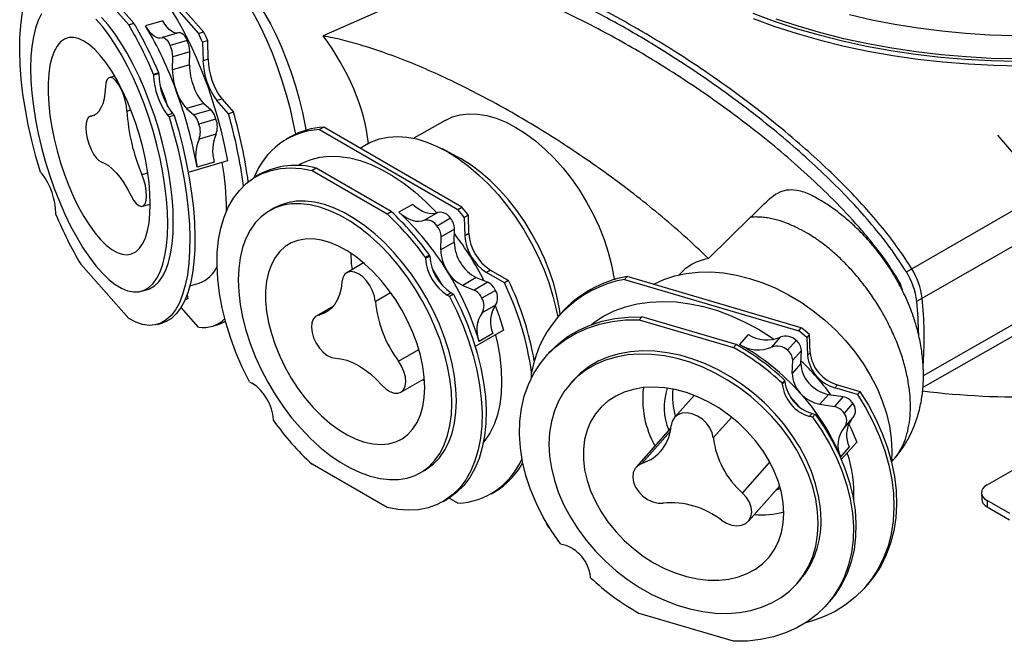
# Model space of a CAD drawing. Units: millimetres. Extents: x 689 to 3045, y 515 to 1773.
# Drawn here: x 689 to 946, y 1224 to 1387 of the extents above; entities that cross this region are included whole.
import ezdxf

# ---------------------------------------------------------------- set-up
doc = ezdxf.new("R2010")
doc.units = ezdxf.units.MM
doc.header["$LTSCALE"] = 10

# ---------------------------------------------------------------- blocks, each defined once
blk = doc.blocks.new('ROZDZ_DWA_POZ_BOK1')
at = {"color": 7, "linetype": 'Continuous', "lineweight": 25}
for p, q in [((712.29, 1409.46), (735.49, 1383.16)), ((736.83, 1383.56), (713.62, 1409.85)), ((704.68, 1399.64), (717.26, 1385.38)), ((718.6, 1385.78), (706.02, 1400.03)), ((784.91, 1389.94), (768.06, 1382.5)), ((717.26, 1385.38), (718.6, 1385.78)), ((726.12, 1386.41), (721.66, 1385.1)), ((730.49, 1383.34), (726.03, 1382.03)), ((735.49, 1383.16), (736.83, 1383.56)), ((732.52, 1381.32), (728.07, 1380.01)), ((737.91, 1381.21), (736.57, 1380.82)), ((736.57, 1380.82), (736.66, 1376)), ((738, 1376.39), (737.91, 1381.21)), ((733.2, 1378.34), (728.75, 1377.03)), ((733.14, 1374.92), (733.2, 1378.34)), ((728.69, 1373.61), (728.75, 1377.03)), ((733.14, 1374.92), (728.69, 1373.61)), ((738, 1376.39), (736.66, 1376)), ((725.08, 1372.82), (723.74, 1372.43)), ((725.08, 1372.59), (723.74, 1372.2)), ((723.74, 1372.43), (723.74, 1372.2)), ((725.08, 1372.59), (725.08, 1372.82)), ((713.57, 1371.98), (712.21, 1371.58)), ((736.84, 1364.81), (732.38, 1363.5)), ((736.84, 1364.81), (738.76, 1363.14)), ((741.63, 1365.98), (740.29, 1365.58)), ((743.31, 1362.17), (740.29, 1365.58)), ((741.63, 1365.98), (744.65, 1362.56)), ((728.71, 1362.18), (727.37, 1361.78)), ((728.71, 1362.18), (729.1, 1361.73)), ((732.38, 1363.5), (734.3, 1361.83)), ((738.76, 1363.14), (734.3, 1361.83)), ((744.65, 1362.56), (743.31, 1362.17)), ((708.32, 1361.8), (707.1, 1361.44)), ((727.77, 1361.34), (727.37, 1361.78)), ((729.1, 1361.73), (727.77, 1361.34)), ((740.05, 1360.71), (735.6, 1359.4)), ((799.96, 1360.43), (791.82, 1355.73)), ((740.08, 1356.86), (735.62, 1355.55)), ((768.21, 1358.62), (767.15, 1358.01)), ((767.15, 1358.01), (803.3, 1337.14)), ((804.36, 1337.76), (768.21, 1358.62)), ((759.54, 1356.14), (758.48, 1355.53)), ((779.76, 1354.26), (777.76, 1353.11)), ((802.95, 1351.02), (799.26, 1352.96)), ((743.06, 1349.82), (732.81, 1346.8)), ((739.59, 1349.54), (735.14, 1348.23)), ((694.17, 1346.93), (694.57, 1346.48)), ((762.05, 1348.94), (761.48, 1348.6)), ((766.23, 1347.93), (765.17, 1347.31)), ((765.17, 1347.31), (784.77, 1336)), ((785.83, 1336.61), (766.23, 1347.93)), ((751.53, 1346.33), (750.47, 1345.72)), ((922, 1321.63), (956.04, 1341.29)), ((720.82, 1337.97), (722.86, 1338.57)), ((755.22, 1337.49), (754.06, 1336.82)), ((784.77, 1336), (785.83, 1336.61)), ((791.42, 1338.44), (787.88, 1336.4)), ((798.1, 1336.35), (794.56, 1334.31)), ((803.3, 1337.14), (804.36, 1337.76)), ((698.2, 1335.84), (698.2, 1336.07)), ((801.39, 1334.85), (797.86, 1332.81)), ((806.04, 1335.66), (804.98, 1335.05)), ((804.98, 1335.05), (805.12, 1330.25)), ((806.18, 1330.86), (806.04, 1335.66)), ((879.85, 1335.13), (868.86, 1324.3)), ((802.46, 1332.03), (798.92, 1329.99)), ((802.36, 1328.6), (802.46, 1332.03)), ((924.71, 1313.99), (958.79, 1333.51)), ((798.82, 1326.56), (798.92, 1329.99)), ((802.36, 1328.6), (798.82, 1326.56)), ((806.18, 1330.86), (805.12, 1330.25)), ((795.92, 1325.17), (794.86, 1324.56)), ((794.86, 1324.56), (794.87, 1324.33)), ((795.93, 1324.95), (794.87, 1324.33)), ((795.93, 1324.95), (795.92, 1325.17)), ((717.26, 1308.63), (704.68, 1322.88)), ((778.65, 1323.18), (774.24, 1320.63)), ((811.83, 1321.3), (810.77, 1320.68)), ((811.83, 1321.3), (816.53, 1318.58)), ((920.59, 1320.82), (922, 1321.63)), ((808.12, 1319.35), (804.58, 1317.31)), ((811.11, 1318.14), (807.57, 1316.09)), ((808.12, 1319.35), (811.11, 1318.14)), ((815.47, 1317.97), (810.77, 1320.68)), ((816.53, 1318.58), (815.47, 1317.97)), ((847.55, 1319.64), (846.87, 1318.87)), ((846.87, 1318.87), (892.42, 1305.47)), ((893.1, 1306.24), (847.55, 1319.64)), ((720.65, 1315.81), (722.12, 1316.24)), ((733.21, 1317.15), (735.67, 1317.87)), ((804.58, 1317.31), (807.57, 1316.09)), ((813.12, 1316), (809.59, 1313.96)), ((732.7, 1313.77), (731.98, 1313.56)), ((732.48, 1314.82), (732.7, 1313.77)), ((801.58, 1315.38), (800.52, 1314.77)), ((801.13, 1314.41), (800.52, 1314.77)), ((802.19, 1315.03), (801.13, 1314.41)), ((801.58, 1315.38), (802.19, 1315.03)), ((923.29, 1313.17), (924.71, 1313.99)), ((735.49, 1306.41), (730.94, 1311.56)), ((770.77, 1311.9), (766.28, 1309.31)), ((813.16, 1312.16), (809.62, 1310.12)), ((915.45, 1308.12), (913.88, 1310.94)), ((830.21, 1309.97), (829.53, 1309.19)), ((851.4, 1309.11), (850.72, 1308.34)), ((850.72, 1308.34), (875.41, 1301.08)), ((876.09, 1301.85), (851.4, 1309.11)), ((924.92, 1290.72), (956.3, 1308.61)), ((724.8, 1307.13), (726.13, 1307.52)), ((738.99, 1306.61), (740.32, 1307)), ((815.26, 1305.58), (807.86, 1301.31)), ((892.42, 1305.47), (893.1, 1306.24)), ((812.41, 1304.73), (808.87, 1302.69)), ((879.2, 1304.48), (876.93, 1301.9)), ((887.61, 1303.76), (885.34, 1301.19)), ((891.77, 1302.94), (889.5, 1300.37)), ((895.22, 1304.5), (894.54, 1303.73)), ((894.54, 1303.73), (894.72, 1298.96)), ((895.4, 1299.73), (895.22, 1304.5)), ((875.41, 1301.08), (876.09, 1301.85)), ((893.11, 1300.34), (890.84, 1297.77)), ((892.98, 1296.89), (893.11, 1300.34)), ((827.01, 1299.53), (826.32, 1298.76)), ((890.71, 1294.32), (890.84, 1297.77)), ((895.4, 1299.73), (894.72, 1298.96)), ((892.98, 1296.89), (890.71, 1294.32)), ((788.4, 1289.38), (794.52, 1292.91)), ((794.08, 1292.65), (794.56, 1292.38)), ((822.58, 1293.22), (822.58, 1294.55)), ((833.45, 1292.47), (832.7, 1291.63)), ((888.81, 1292.49), (888.12, 1291.72)), ((888.81, 1292.27), (888.81, 1292.49)), ((748.81, 1292.15), (749.42, 1291.79)), ((888.12, 1291.72), (888.13, 1291.5)), ((888.81, 1292.27), (888.13, 1291.5)), ((902.52, 1291.33), (901.84, 1290.56)), ((907.76, 1288.81), (901.84, 1290.56)), ((902.52, 1291.33), (908.44, 1289.59)), ((865.06, 1288.58), (859.94, 1282.78)), ((900.24, 1288.83), (897.97, 1286.26)), ((900.24, 1288.83), (904.01, 1288.24)), ((904.01, 1288.24), (901.74, 1285.66)), ((908.44, 1289.59), (907.76, 1288.81)), ((897.97, 1286.26), (901.74, 1285.66)), ((906.55, 1286.52), (904.28, 1283.95)), ((755.08, 1282), (755.07, 1282.23)), ((895.94, 1283.87), (895.26, 1283.1)), ((896.03, 1282.87), (895.26, 1283.1)), ((895.94, 1283.87), (896.71, 1283.64)), ((896.71, 1283.64), (896.03, 1282.87)), ((904.41, 1280.2), (906.68, 1282.78)), ((859.02, 1280.13), (849.91, 1269.8)), ((905.64, 1275.1), (903.37, 1272.52)), ((907.6, 1276.39), (903.56, 1271.81)), ((916.67, 1271.16), (917.23, 1271.79)), ((941.68, 1265.18), (954.55, 1272.62)), ((784.77, 1259.25), (765.17, 1270.56)), ((793.56, 1268.4), (794.72, 1269.07)), ((879.26, 1255.7), (887.44, 1264.96)), ((803.3, 1260.39), (800.98, 1261.73)), ((811.97, 1262.87), (813.03, 1263.48)), ((940.21, 1263.09), (940.26, 1261.43)), ((799.47, 1260.84), (800.53, 1261.46)), ((947.59, 1257.69), (941.68, 1261.1)), ((941.68, 1261.1), (941.73, 1259.44)), ((941.73, 1259.44), (947.51, 1256.1)), ((830.1, 1249.79), (830.87, 1249.57)), ((838, 1240.94), (837.99, 1241.17)), ((891.93, 1239.35), (892.68, 1240.19)), ((909.76, 1238.39), (910.44, 1239.16)), ((899.8, 1233.91), (900.48, 1234.68)), ((875.41, 1224.32), (850.72, 1231.59))]:
    blk.add_line(p, q, dxfattribs=at)
at = {"color": 8, "linetype": 'Continuous', "lineweight": 25}
for p, q in [((716.77, 1362.84), (717.8, 1363.14)), ((707.26, 1361.48), (708.25, 1361.77)), ((720.66, 1346.29), (722.21, 1346.74)), ((918.2, 1319.18), (917.89, 1319)), ((781.71, 1313.13), (785.72, 1315.44)), ((925.02, 1293.76), (958.76, 1313.05)), ((766.91, 1309.54), (770.56, 1311.65)), ((787.78, 1297.49), (793.08, 1300.55)), ((870.09, 1277.44), (874.89, 1282.87)), ((851.43, 1270.8), (858.87, 1279.22)), ((877.74, 1263.06), (884.86, 1271.13))]:
    blk.add_line(p, q, dxfattribs=at)
at = {"color": 7, "linetype": 'Continuous', "lineweight": 25, "flags": 128}
for points in [[(880.49, 1387.03), (886.18, 1384.96), (892.05, 1383.08), (898.09, 1381.37), (904.27, 1379.85), (910.59, 1378.52), (917.01, 1377.38), (923.53, 1376.45), (930.13, 1375.71), (936.79, 1375.17), (943.48, 1374.84), (950.2, 1374.71)], [(880.39, 1388.46), (886, 1386.37), (891.79, 1384.46), (897.75, 1382.73), (903.86, 1381.19), (910.11, 1379.83), (916.47, 1378.67), (922.93, 1377.71), (929.47, 1376.95), (936.07, 1376.38), (942.71, 1376.03), (949.37, 1375.87)], [(949.39, 1376.48), (942.78, 1376.63), (936.19, 1376.99), (929.65, 1377.54), (923.16, 1378.3), (916.76, 1379.26), (910.45, 1380.41), (904.26, 1381.75), (898.2, 1383.28), (892.29, 1385), (886.54, 1386.89)], [(948.67, 1382.55), (942.35, 1382.72), (936.06, 1383.1), (929.82, 1383.69), (923.64, 1384.47), (917.55, 1385.44), (911.56, 1386.62), (905.69, 1387.98)], [(760.91, 1356.86), (760.36, 1359.64), (759.51, 1363.36), (758.52, 1367.08), (757.4, 1370.77), (756.16, 1374.4), (754.82, 1377.94), (753.37, 1381.35), (751.84, 1384.62), (750.24, 1387.71), (748.58, 1390.59), (746.87, 1393.24), (745.14, 1395.64), (743.39, 1397.77), (741.64, 1399.61), (739.91, 1401.14), (738.2, 1402.35), (736.54, 1403.23), (734.94, 1403.77), (733.41, 1403.97), (731.97, 1403.83), (731.61, 1403.73)], [(694.17, 1346.93), (692.97, 1351.01), (691.9, 1355.12), (690.98, 1359.22), (690.21, 1363.28), (689.59, 1367.28), (689.14, 1371.17), (688.85, 1374.93), (688.73, 1378.54), (688.77, 1381.97), (688.99, 1385.18), (689.37, 1388.16), (689.91, 1390.88), (690.61, 1393.33), (691.47, 1395.48), (692.47, 1397.31), (693.61, 1398.82), (694.88, 1400), (696.28, 1400.82), (697.79, 1401.3), (699.39, 1401.42), (701.08, 1401.18), (702.85, 1400.58), (704.68, 1399.64)], [(710.69, 1402), (710.73, 1402.01), (712.23, 1402.25), (713.82, 1402.15), (715.49, 1401.69), (717.22, 1400.9), (719, 1399.77), (720.82, 1398.3), (722.66, 1396.53), (724.51, 1394.45), (726.35, 1392.08), (728.17, 1389.44), (729.95, 1386.56), (731.69, 1383.46), (733.36, 1380.15), (734.96, 1376.67), (736.47, 1373.04), (737.88, 1369.29), (739.17, 1365.45), (740.35, 1361.56), (741.4, 1357.63), (742.3, 1353.71), (743.06, 1349.82)], [(743.19, 1399.29), (744.57, 1398.32), (746.2, 1396.91), (747.85, 1395.19), (749.49, 1393.18), (751.12, 1390.9), (752.72, 1388.37), (754.27, 1385.61), (755.76, 1382.65), (757.18, 1379.53), (758.5, 1376.26), (759.72, 1372.89), (760.83, 1369.44), (761.81, 1365.94), (762.66, 1362.44), (763.36, 1358.96), (763.56, 1357.85)], [(727.44, 1333.39), (727.36, 1336.54), (727.11, 1339.86), (726.71, 1343.29), (726.15, 1346.83), (725.44, 1350.42), (724.59, 1354.05), (723.6, 1357.67), (722.48, 1361.26), (721.25, 1364.77), (719.91, 1368.19), (718.47, 1371.48), (716.95, 1374.6), (715.37, 1377.54), (713.73, 1380.26), (712.06, 1382.74), (710.36, 1384.95), (708.65, 1386.89)], [(694.42, 1388.23), (693.56, 1386.54), (692.86, 1384.55), (692.3, 1382.28), (691.9, 1379.76), (691.65, 1376.99), (691.57, 1374.02), (691.65, 1370.86), (691.9, 1367.55), (692.3, 1364.11), (692.86, 1360.58), (693.56, 1356.98), (694.42, 1353.36), (695.41, 1349.74), (696.53, 1346.15), (697.76, 1342.63), (699.1, 1339.22), (700.54, 1335.93), (702.05, 1332.8), (703.64, 1329.87), (705.28, 1327.15), (706.95, 1324.67), (708.65, 1322.45), (710.36, 1320.52), (712.06, 1318.89), (713.73, 1317.57), (715.37, 1316.58), (716.95, 1315.92), (718.47, 1315.61), (719.91, 1315.64), (721.25, 1316.02), (722.48, 1316.74), (723.6, 1317.79), (724.59, 1319.17), (725.44, 1320.86), (726.15, 1322.85), (726.71, 1325.12), (727.11, 1327.65), (727.36, 1330.41), (727.44, 1333.39)], [(728.9, 1333.82), (728.82, 1336.97), (728.58, 1340.29), (728.18, 1343.73), (727.62, 1347.26), (726.91, 1350.85), (726.06, 1354.48), (725.07, 1358.1), (723.95, 1361.69), (722.71, 1365.2), (721.37, 1368.62), (719.94, 1371.91), (718.42, 1375.03), (716.83, 1377.97), (715.2, 1380.69), (713.52, 1383.17), (711.82, 1385.38), (710.12, 1387.32)], [(725.95, 1382), (725.5, 1381.87), (725.01, 1381.9), (724.48, 1382.08), (723.93, 1382.41), (723.37, 1382.89), (722.79, 1383.5), (722.22, 1384.24), (721.66, 1385.1)], [(729.94, 1383.18), (729.46, 1383.21), (728.94, 1383.39), (728.39, 1383.72), (727.82, 1384.2), (727.25, 1384.81), (726.68, 1385.55), (726.12, 1386.41)], [(730.49, 1383.34), (730.63, 1383.37), (730.88, 1383.33), (731.15, 1383.19), (731.43, 1382.97), (731.71, 1382.66), (731.99, 1382.28), (732.26, 1381.83), (732.52, 1381.32)], [(722.86, 1338.57), (722.78, 1341.3), (722.54, 1344.19), (722.14, 1347.19), (721.59, 1350.27), (720.89, 1353.39), (720.05, 1356.52), (719.08, 1359.61), (718, 1362.63), (716.81, 1365.54), (715.54, 1368.31), (714.19, 1370.9), (712.78, 1373.28), (711.34, 1375.42), (709.87, 1377.3), (708.4, 1378.9), (706.94, 1380.19), (705.52, 1381.15), (704.14, 1381.79), (702.82, 1382.08), (701.59, 1382.03), (700.46, 1381.63), (699.43, 1380.9), (698.53, 1379.83), (697.75, 1378.45), (697.13, 1376.77), (696.65, 1374.81), (696.33, 1372.59), (696.16, 1370.14), (696.16, 1367.49), (696.33, 1364.68), (696.65, 1361.73), (697.13, 1358.68), (697.75, 1355.58), (698.53, 1352.45), (699.43, 1349.34), (700.46, 1346.28), (701.59, 1343.31), (702.82, 1340.46), (704.14, 1337.78), (705.52, 1335.29), (706.94, 1333.02), (708.4, 1331.01), (709.87, 1329.27), (711.34, 1327.82), (712.78, 1326.69), (714.19, 1325.89), (715.54, 1325.43), (716.81, 1325.31), (718, 1325.53), (719.08, 1326.1), (720.05, 1327), (720.89, 1328.23), (721.59, 1329.76), (722.14, 1331.58), (722.54, 1333.68), (722.78, 1336.02), (722.86, 1338.57)], [(725.95, 1382), (726.18, 1382.06), (726.43, 1382.02), (726.69, 1381.88), (726.97, 1381.66), (727.26, 1381.35), (727.54, 1380.97), (727.81, 1380.52), (728.07, 1380.01)], [(716.77, 1362.84), (716.63, 1364.23), (716.32, 1365.7), (715.87, 1367.18), (715.3, 1368.55), (714.65, 1369.75), (713.96, 1370.69), (713.27, 1371.32), (712.61, 1371.6), (712.05, 1371.51), (711.6, 1371.06), (711.29, 1370.27), (711.15, 1369.2)], [(711.15, 1369.2), (711.02, 1367.55), (710.78, 1366.07), (710.43, 1364.77), (709.97, 1363.67), (709.42, 1362.78), (708.78, 1362.11), (708.05, 1361.68), (707.26, 1361.48)], [(725.48, 1369.39), (726.74, 1366.01), (727.41, 1364.08)], [(799.96, 1360.43), (801.86, 1361.32), (803.92, 1361.9), (806.13, 1362.15), (808.45, 1362.08), (810.86, 1361.68), (813.35, 1360.96), (815.89, 1359.93), (818.46, 1358.6), (821.02, 1356.97), (823.56, 1355.07), (826.05, 1352.91), (828.47, 1350.52), (830.79, 1347.91), (832.99, 1345.11), (835.06, 1342.16), (836.96, 1339.07), (838.68, 1335.88), (840.21, 1332.61), (841.53, 1329.31), (842.63, 1325.99), (843.49, 1322.7), (844.12, 1319.47), (844.22, 1318.79)], [(707.26, 1361.48), (706.73, 1361.23), (706.34, 1360.64), (706.1, 1359.73), (706.03, 1358.55), (706.14, 1357.19), (706.41, 1355.73), (706.83, 1354.25), (707.38, 1352.84), (708.02, 1351.6), (708.7, 1350.6), (709.4, 1349.91), (710.06, 1349.55)], [(727.77, 1361.34), (728.97, 1357.26), (730.04, 1353.15), (730.96, 1349.05), (731.73, 1344.98), (732.35, 1340.99), (732.8, 1337.1), (733.09, 1333.33), (733.21, 1329.72), (733.16, 1326.3), (732.95, 1323.09), (732.57, 1320.11), (732.03, 1317.39), (731.33, 1314.94), (730.47, 1312.79), (729.47, 1310.96), (728.33, 1309.44), (727.05, 1308.27), (725.66, 1307.44), (724.15, 1306.97), (722.55, 1306.85), (720.86, 1307.09), (719.09, 1307.68), (717.26, 1308.63)], [(729.1, 1361.73), (730.3, 1357.65), (731.37, 1353.54), (732.29, 1349.44), (733.07, 1345.38), (733.68, 1341.38), (734.14, 1337.49), (734.43, 1333.73), (734.55, 1330.12), (734.5, 1326.69), (734.29, 1323.48), (733.91, 1320.5), (733.37, 1317.78), (732.66, 1315.33), (731.81, 1313.18), (730.81, 1311.35), (729.66, 1309.84), (728.39, 1308.66), (727, 1307.84), (726.13, 1307.52)], [(779.76, 1354.26), (780.75, 1354.78), (782.84, 1355.58), (785.09, 1356.06), (787.48, 1356.22), (789.97, 1356.05), (792.56, 1355.56), (795.21, 1354.75), (797.91, 1353.62), (800.64, 1352.2), (803.36, 1350.48), (806.06, 1348.48), (808.72, 1346.23), (811.31, 1343.74), (813.8, 1341.02), (816.18, 1338.12), (818.43, 1335.04), (820.53, 1331.81), (822.46, 1328.47), (824.2, 1325.04), (825.74, 1321.56), (827.07, 1318.04), (828.17, 1314.52), (829.04, 1311.03), (829.43, 1309.07)], [(710.06, 1349.55), (710.99, 1349.19), (711.96, 1348.59), (712.95, 1347.77), (713.96, 1346.73), (714.96, 1345.49), (715.96, 1344.07), (716.92, 1342.47), (717.85, 1340.73)], [(762.05, 1348.94), (762.72, 1349.3), (764.9, 1350.22), (767.24, 1350.81), (769.72, 1351.07), (772.31, 1351.01), (775.01, 1350.62), (777.78, 1349.9), (780.61, 1348.87), (783.48, 1347.52), (786.36, 1345.87), (789.23, 1343.93), (792.06, 1341.73), (794.84, 1339.26), (797.54, 1336.56), (797.84, 1336.25)], [(830.04, 1309.77), (829.83, 1311.22), (829.21, 1314.46), (828.35, 1317.75), (827.25, 1321.06), (825.93, 1324.37), (824.4, 1327.63), (822.67, 1330.82), (820.77, 1333.91), (818.71, 1336.87), (816.51, 1339.66), (814.19, 1342.27), (811.77, 1344.67), (809.28, 1346.82), (806.74, 1348.72), (804.17, 1350.35), (802.95, 1351.02)], [(748.81, 1292.15), (746.94, 1295.95), (745.28, 1299.81), (743.84, 1303.69), (742.64, 1307.57), (741.68, 1311.42), (740.97, 1315.21), (740.52, 1318.91), (740.33, 1322.49), (740.4, 1325.92), (740.73, 1329.19), (741.32, 1332.25), (742.17, 1335.1), (743.26, 1337.71), (744.59, 1340.06), (746.16, 1342.13), (747.94, 1343.91), (749.92, 1345.38), (752.09, 1346.53), (754.44, 1347.36), (756.94, 1347.85), (759.57, 1348.01), (762.33, 1347.83), (765.17, 1347.31)], [(717.85, 1340.73), (718.52, 1339.58), (719.21, 1338.7), (719.9, 1338.14), (720.54, 1337.93), (721.09, 1338.1), (721.51, 1338.62), (721.78, 1339.47), (721.88, 1340.6), (721.82, 1341.93), (721.58, 1343.38), (721.18, 1344.86), (720.66, 1346.29)], [(802.9, 1287.16), (802.78, 1290.29), (802.4, 1293.55), (801.77, 1296.9), (800.9, 1300.3), (799.8, 1303.73), (798.47, 1307.15), (796.93, 1310.54), (795.19, 1313.87), (793.26, 1317.1), (791.17, 1320.2), (788.94, 1323.15), (786.57, 1325.92), (784.11, 1328.49), (781.56, 1330.82), (778.95, 1332.91), (776.3, 1334.73), (773.64, 1336.26), (771, 1337.5), (768.39, 1338.43), (765.84, 1339.03), (763.37, 1339.32), (761.01, 1339.27), (758.77, 1338.91), (756.68, 1338.21), (755.22, 1337.49)], [(801.74, 1286.48), (801.61, 1289.62), (801.23, 1292.88), (800.61, 1296.22), (799.74, 1299.63), (798.63, 1303.06), (797.31, 1306.48), (795.76, 1309.87), (794.02, 1313.2), (792.1, 1316.43), (790.01, 1319.53), (787.77, 1322.48), (785.41, 1325.25), (782.94, 1327.81), (780.39, 1330.15), (777.78, 1332.24), (775.14, 1334.06), (772.48, 1335.59), (769.83, 1336.83), (767.22, 1337.75), (764.67, 1338.36), (762.21, 1338.65), (759.84, 1338.6), (757.61, 1338.23), (755.52, 1337.54), (753.59, 1336.54), (751.85, 1335.22), (750.31, 1333.61), (748.98, 1331.72), (747.88, 1329.57), (747.01, 1327.17), (746.38, 1324.55), (746, 1321.73), (745.88, 1318.73), (746, 1315.59), (746.38, 1312.34), (747.01, 1308.99), (747.88, 1305.59), (748.98, 1302.16), (750.31, 1298.74), (751.85, 1295.35), (753.59, 1292.02), (755.52, 1288.79), (757.61, 1285.69), (759.84, 1282.74), (762.21, 1279.97), (764.67, 1277.4), (767.22, 1275.07), (769.83, 1272.98), (772.48, 1271.16), (775.14, 1269.62), (777.78, 1268.39), (780.39, 1267.46), (782.94, 1266.86), (785.41, 1266.57), (787.77, 1266.61), (790.01, 1266.98), (792.1, 1267.67), (794.02, 1268.68), (795.76, 1270), (797.31, 1271.61), (798.63, 1273.5), (799.74, 1275.65), (800.61, 1278.05), (801.23, 1280.67), (801.61, 1283.49), (801.74, 1286.48)], [(794.56, 1334.31), (793.86, 1334.08), (793.09, 1333.99), (792.28, 1334.04), (791.42, 1334.25), (790.54, 1334.59), (789.65, 1335.07), (788.76, 1335.68), (787.88, 1336.4)], [(798.1, 1336.35), (797.4, 1336.12), (796.63, 1336.03), (795.81, 1336.09), (794.96, 1336.29), (794.07, 1336.63), (793.18, 1337.11), (792.29, 1337.72), (791.42, 1338.44)], [(722.12, 1316.24), (722.71, 1316.45), (723.95, 1317.17), (725.07, 1318.23), (726.06, 1319.6), (726.91, 1321.3), (727.62, 1323.28), (728.18, 1325.55), (728.58, 1328.08), (728.82, 1330.84), (728.9, 1333.82)], [(794.62, 1290.6), (794.49, 1293.31), (794.11, 1296.14), (793.49, 1299.05), (792.63, 1302), (791.53, 1304.96), (790.23, 1307.89), (788.72, 1310.75), (787.04, 1313.52), (785.19, 1316.15), (783.2, 1318.62), (781.1, 1320.9), (778.92, 1322.95), (776.67, 1324.76), (774.38, 1326.3), (772.09, 1327.55), (769.82, 1328.49), (767.6, 1329.13), (765.45, 1329.44), (763.4, 1329.42), (761.49, 1329.08), (759.72, 1328.42), (758.12, 1327.45), (756.71, 1326.17), (755.51, 1324.61), (754.53, 1322.78), (753.79, 1320.71), (753.28, 1318.41), (753.03, 1315.93), (753.03, 1313.28), (753.28, 1310.5), (753.79, 1307.63), (754.53, 1304.7), (755.51, 1301.74), (756.71, 1298.79), (758.12, 1295.89), (759.72, 1293.07), (761.49, 1290.36), (763.4, 1287.81), (765.45, 1285.43), (767.6, 1283.26), (769.82, 1281.33), (772.09, 1279.65), (774.38, 1278.26), (776.67, 1277.16), (778.92, 1276.37), (781.1, 1275.89), (783.2, 1275.75), (785.19, 1275.92), (787.04, 1276.42), (788.72, 1277.24), (790.23, 1278.37), (791.53, 1279.79), (792.63, 1281.49), (793.49, 1283.45), (794.11, 1285.63), (794.49, 1288.03), (794.62, 1290.6)], [(781.71, 1313.13), (781.5, 1314.49), (781.02, 1315.89), (780.32, 1317.26), (779.44, 1318.5), (778.42, 1319.55), (777.34, 1320.33), (776.26, 1320.79), (775.25, 1320.92), (774.37, 1320.7), (773.66, 1320.14), (773.19, 1319.28), (772.97, 1318.18)], [(796.8, 1321.19), (798.34, 1318.74), (799.08, 1317.49)], [(854.48, 1317.6), (854.51, 1317.62), (857.16, 1318.86), (859.99, 1319.8), (863, 1320.45), (866.14, 1320.8), (869.4, 1320.84), (872.74, 1320.58), (876.15, 1320.01), (879.58, 1319.15), (883.01, 1317.99), (886.42, 1316.56), (889.76, 1314.85), (893.02, 1312.89), (896.17, 1310.69), (899.17, 1308.28), (902, 1305.66), (904.65, 1302.87), (907.08, 1299.93), (909.27, 1296.86), (911.22, 1293.69), (912.89, 1290.45), (914.28, 1287.16), (915.37, 1283.85), (916.16, 1280.56), (916.63, 1277.3), (916.79, 1274.1), (916.64, 1271.13)], [(772.97, 1318.18), (772.77, 1316.5), (772.39, 1314.96), (771.84, 1313.58), (771.13, 1312.38), (770.27, 1311.36), (769.28, 1310.54), (768.15, 1309.93), (766.91, 1309.54)], [(801.13, 1314.41), (803, 1310.61), (804.67, 1306.75), (806.1, 1302.87), (807.31, 1298.99), (808.27, 1295.14), (808.97, 1291.35), (809.42, 1287.65), (809.61, 1284.07), (809.54, 1280.64), (809.21, 1277.37), (808.62, 1274.31), (807.77, 1271.46), (806.68, 1268.85), (805.35, 1266.5), (803.79, 1264.43), (802.01, 1262.65), (800.02, 1261.18), (797.85, 1260.03), (795.51, 1259.2), (793.01, 1258.71), (790.37, 1258.55), (787.62, 1258.73), (784.77, 1259.25)], [(802.19, 1315.03), (804.07, 1311.22), (805.73, 1307.36), (807.16, 1303.48), (808.37, 1299.6), (809.33, 1295.75), (810.03, 1291.96), (810.48, 1288.26), (810.67, 1284.68), (810.6, 1281.25), (810.27, 1277.99), (809.68, 1274.92), (808.83, 1272.07), (807.74, 1269.46), (806.41, 1267.11), (804.85, 1265.04), (803.07, 1263.26), (801.08, 1261.79), (800.53, 1261.46)], [(838.13, 1307.04), (838.88, 1307.61), (841.4, 1309.26), (844.15, 1310.62), (847.09, 1311.69), (850.21, 1312.47), (853.48, 1312.94), (856.88, 1313.11), (860.38, 1312.97), (863.94, 1312.52), (867.56, 1311.76), (871.18, 1310.71), (874.8, 1309.36), (878.37, 1307.74), (881.87, 1305.85), (885.28, 1303.71), (886.03, 1303.19)], [(813.05, 1312.04), (814.07, 1309.3), (815.26, 1305.58)], [(766.91, 1309.54), (766.09, 1309.18), (765.48, 1308.5), (765.11, 1307.53), (765, 1306.34), (765.16, 1305), (765.59, 1303.6), (766.24, 1302.22), (767.09, 1300.94), (768.09, 1299.85), (769.16, 1299.01), (770.24, 1298.48), (771.28, 1298.28)], [(830.1, 1249.79), (827.74, 1253.21), (825.64, 1256.72), (823.83, 1260.31), (822.32, 1263.94), (821.11, 1267.6), (820.22, 1271.24), (819.65, 1274.84), (819.41, 1278.38), (819.5, 1281.83), (819.92, 1285.16), (820.66, 1288.35), (821.73, 1291.38), (823.11, 1294.21), (824.78, 1296.84), (826.75, 1299.23), (828.99, 1301.38), (831.49, 1303.26), (834.23, 1304.86), (837.19, 1306.17), (840.34, 1307.18), (843.66, 1307.88), (847.13, 1308.27), (850.72, 1308.34)], [(827.01, 1299.53), (827.43, 1300), (829.68, 1302.15), (832.17, 1304.03), (834.91, 1305.63), (837.87, 1306.94), (841.02, 1307.95), (844.34, 1308.65), (847.81, 1309.04), (851.4, 1309.11)], [(813.1, 1304.34), (813.63, 1302.13), (814.25, 1298.71), (814.63, 1295.37), (814.75, 1292.15), (814.63, 1289.08), (814.25, 1286.18), (813.63, 1283.47), (812.76, 1280.99), (811.66, 1278.74), (810.33, 1276.75), (809.99, 1276.33)], [(898.26, 1255.98), (898.1, 1259.09), (897.62, 1262.27), (896.83, 1265.49), (895.74, 1268.71), (894.34, 1271.91), (892.67, 1275.06), (890.73, 1278.13), (888.53, 1281.1), (886.11, 1283.93), (883.48, 1286.6), (880.66, 1289.09), (877.68, 1291.37), (874.57, 1293.43), (871.36, 1295.24), (868.07, 1296.78), (864.74, 1298.06), (861.39, 1299.04), (858.05, 1299.73), (854.76, 1300.12), (851.55, 1300.2), (848.44, 1299.97), (845.46, 1299.44), (842.65, 1298.61), (840.01, 1297.49), (837.59, 1296.08), (835.4, 1294.41), (833.45, 1292.48), (833.45, 1292.47)], [(771.28, 1298.28), (772.73, 1298.13), (774.23, 1297.76), (775.78, 1297.17), (777.34, 1296.37), (778.91, 1295.36), (780.45, 1294.17), (781.96, 1292.8), (783.41, 1291.27)], [(897.51, 1255.13), (897.35, 1258.25), (896.87, 1261.43), (896.08, 1264.64), (894.99, 1267.86), (893.6, 1271.06), (891.92, 1274.22), (889.98, 1277.29), (887.79, 1280.25), (885.36, 1283.08), (882.73, 1285.75), (879.91, 1288.24), (876.94, 1290.52), (873.83, 1292.58), (870.61, 1294.39), (867.32, 1295.94), (863.99, 1297.21), (860.64, 1298.2), (857.31, 1298.88), (854.02, 1299.27), (850.8, 1299.35), (847.69, 1299.13), (844.72, 1298.59), (841.9, 1297.76), (839.27, 1296.64), (836.84, 1295.24), (834.65, 1293.56), (832.71, 1291.63), (831.03, 1289.47), (829.64, 1287.08), (828.55, 1284.51), (827.76, 1281.76), (827.28, 1278.86), (827.12, 1275.84), (827.28, 1272.73), (827.76, 1269.55), (828.55, 1266.33), (829.64, 1263.11), (831.03, 1259.91), (832.71, 1256.76), (834.65, 1253.69), (836.84, 1250.72), (839.27, 1247.89), (841.9, 1245.22), (844.72, 1242.73), (847.69, 1240.45), (850.8, 1238.39), (854.02, 1236.58), (857.31, 1235.03), (860.64, 1233.76), (863.99, 1232.78), (867.32, 1232.09), (870.61, 1231.7), (873.83, 1231.62), (876.94, 1231.85), (879.91, 1232.38), (882.73, 1233.21), (885.36, 1234.33), (887.79, 1235.74), (889.98, 1237.41), (891.92, 1239.34), (893.6, 1241.51), (894.99, 1243.89), (896.08, 1246.47), (896.87, 1249.22), (897.35, 1252.12), (897.51, 1255.13)], [(783.41, 1291.27), (784.44, 1290.28), (785.53, 1289.56), (786.6, 1289.16), (787.59, 1289.11), (788.44, 1289.4), (789.1, 1290.02), (789.52, 1290.94), (789.69, 1292.09), (789.58, 1293.4), (789.21, 1294.8), (788.6, 1296.19), (787.78, 1297.49)], [(888.53, 1257.77), (888.38, 1260.46), (887.9, 1263.22), (887.11, 1265.99), (886.03, 1268.77), (884.65, 1271.5), (883.01, 1274.16), (881.11, 1276.71), (878.98, 1279.13), (876.66, 1281.38), (874.15, 1283.44), (871.51, 1285.28), (868.75, 1286.89), (865.92, 1288.23), (863.04, 1289.29), (860.15, 1290.07), (857.29, 1290.55), (854.49, 1290.72), (851.78, 1290.59), (849.21, 1290.15), (846.79, 1289.42), (844.56, 1288.39), (842.54, 1287.08), (840.77, 1285.52), (839.26, 1283.71), (838.02, 1281.67), (837.09, 1279.45), (836.45, 1277.05), (836.14, 1274.51), (836.14, 1271.86), (836.45, 1269.14), (837.09, 1266.37), (838.02, 1263.59), (839.26, 1260.83), (840.77, 1258.13), (842.54, 1255.52), (844.56, 1253.03), (846.79, 1250.69), (849.21, 1248.53), (851.78, 1246.58), (854.49, 1244.86), (857.29, 1243.38), (860.15, 1242.18), (863.04, 1241.26), (865.92, 1240.63), (868.75, 1240.3), (871.51, 1240.28), (874.15, 1240.57), (876.66, 1241.15), (878.98, 1242.04), (881.11, 1243.2), (883.01, 1244.64), (884.65, 1246.33), (886.03, 1248.26), (887.11, 1250.39), (887.9, 1252.71), (888.38, 1255.18), (888.53, 1257.77)], [(890.11, 1288.35), (891.75, 1286.55), (892.45, 1285.73)], [(907.76, 1288.81), (909.97, 1285.22), (911.91, 1281.56), (913.57, 1277.84), (914.94, 1274.09), (916, 1270.35), (916.75, 1266.62), (917.19, 1262.94), (917.31, 1259.34), (917.11, 1255.83), (916.6, 1252.44), (915.77, 1249.2), (914.63, 1246.12), (913.2, 1243.22), (911.47, 1240.53), (909.46, 1238.06), (907.19, 1235.83), (904.66, 1233.85), (901.91, 1232.14), (898.93, 1230.71), (895.76, 1229.56), (894.19, 1229.12)], [(908.44, 1289.59), (910.65, 1286), (912.59, 1282.33), (914.25, 1278.61), (915.62, 1274.86), (916.68, 1271.12), (917.43, 1267.39), (917.87, 1263.72), (917.99, 1260.11), (917.79, 1256.6), (917.28, 1253.21), (916.45, 1249.97), (915.31, 1246.89), (913.88, 1243.99), (912.15, 1241.3), (910.44, 1239.16)], [(794.72, 1269.07), (795.19, 1269.35), (796.93, 1270.67), (798.47, 1272.28), (799.8, 1274.17), (800.9, 1276.32), (801.77, 1278.72), (802.4, 1281.34), (802.78, 1284.16), (802.9, 1287.16)], [(870.09, 1277.44), (869.82, 1278.75), (869.22, 1280.06), (868.34, 1281.28), (867.22, 1282.35), (865.95, 1283.18), (864.59, 1283.74), (863.22, 1283.98), (861.95, 1283.9), (860.83, 1283.49), (859.95, 1282.79), (859.35, 1281.83), (859.08, 1280.68)], [(896.03, 1282.87), (898.39, 1279.46), (900.48, 1275.94), (902.29, 1272.35), (903.81, 1268.72), (905.01, 1265.07), (905.91, 1261.43), (906.47, 1257.82), (906.71, 1254.28), (906.62, 1250.83), (906.2, 1247.5), (905.46, 1244.31), (904.39, 1241.29), (903.02, 1238.45), (901.34, 1235.83), (899.37, 1233.43), (897.13, 1231.29), (894.63, 1229.41), (891.89, 1227.81), (888.94, 1226.5), (885.79, 1225.49), (882.47, 1224.78), (879, 1224.4), (875.41, 1224.32)], [(896.71, 1283.64), (899.07, 1280.23), (901.16, 1276.71), (902.97, 1273.12), (904.49, 1269.49), (905.7, 1265.84), (906.59, 1262.2), (907.15, 1258.59), (907.39, 1255.05), (907.3, 1251.61), (906.88, 1248.27), (906.14, 1245.08), (905.08, 1242.06), (903.7, 1239.22), (902.02, 1236.6), (900.48, 1234.68)], [(905.5, 1281.09), (906.1, 1279.86), (907.6, 1276.39)], [(851.43, 1270.8), (850.41, 1270.27), (849.63, 1269.45), (849.17, 1268.41), (849.03, 1267.2), (849.24, 1265.89), (849.77, 1264.58), (850.6, 1263.33), (851.67, 1262.23), (852.92, 1261.35), (854.27, 1260.73), (855.64, 1260.42), (856.94, 1260.43)], [(886.4, 1263.78), (886.61, 1263.87), (887.62, 1264.33)], [(872.23, 1255.94), (873.53, 1255.16), (874.9, 1254.66), (876.25, 1254.48), (877.5, 1254.63), (878.57, 1255.1), (879.4, 1255.86), (879.93, 1256.86), (880.14, 1258.05), (880, 1259.34), (879.54, 1260.66), (878.76, 1261.92), (877.74, 1263.06)]]:
    blk.add_lwpolyline(points, dxfattribs=at)
at = {"color": 7, "linetype": 'Continuous', "lineweight": 25}
for centre, radius, start, end in [((630.98, 1334.14), 100.35, 22.4287, 30.7073), ((632.32, 1334.53), 100.35, 22.4287, 30.7073), ((635.9, 1334.24), 99.71, 19.711, 30.6671), ((627.19, 1331.88), 119.83, 24.1073, 25.3412), ((628.53, 1332.27), 119.83, 24.1073, 25.3412), ((721.49, 1376.93), 7.26, 0.7727, 25.0849), ((725.95, 1378.24), 7.26, 0.7727, 25.0849), ((749.78, 1375.08), 16.64, 180.5312, 200.7424), ((754.76, 1376.47), 18.11, 181.4762, 216.9454), ((756.1, 1376.86), 18.11, 181.4762, 216.9454), ((741.84, 1372.67), 18.11, 181.4762, 216.9454), ((743.18, 1373.06), 18.11, 181.4762, 216.9454), ((745.32, 1373.76), 16.64, 180.5312, 200.7424), ((615.07, 1325.94), 122.12, 10.516, 20.0814), ((740.29, 1371.2), 11.03, 197.5446, 224.2613), ((744.74, 1372.51), 11.03, 197.5446, 224.2613), ((766.18, 1365.74), 49.49, 183.3575, 203.1342), ((734.87, 1359.51), 5.32, 12.9561, 43.0365), ((615.11, 1325.43), 133.36, 7.7012, 15.9896), ((615.64, 1325.64), 134.18, 8.0285, 15.9689), ((730.42, 1358.2), 5.32, 12.9561, 43.0365), ((730.61, 1357.44), 5.36, 339.266, 21.3666), ((735.06, 1358.76), 5.36, 339.266, 21.3666), ((750.05, 1352.53), 10.88, 156.5318, 195.9298), ((768.12, 1338.69), 19.34, 92.8592, 159.6364), ((768.94, 1339.64), 18.99, 92.1962, 119.6752), ((745.6, 1351.22), 10.88, 156.5318, 195.9298), ((661.45, 1335.78), 81.4, 0.7258, 9.642), ((680.09, 1335.6), 18.11, 1.4762, 36.9454), ((760.87, 1328.84), 19.83, 74.3075, 118.0951), ((734.61, 1281.27), 75.41, 35.6069, 47.2182), ((738.41, 1282.82), 72.93, 31.6323, 47.2822), ((798.69, 1333.29), 3.11, 29.957, 101.0393), ((736.71, 1281.91), 86.51, 37.9012, 39.6785), ((737.77, 1282.52), 86.51, 37.9012, 39.6785), ((790.96, 1374.13), 100.35, 202.4287, 210.7073), ((733.55, 1280.65), 75.41, 35.6069, 47.2182), ((795.16, 1331.25), 3.11, 29.957, 101.0393), ((797.9, 1331.92), 4.55, 1.3767, 40.0195), ((794.37, 1329.88), 4.55, 1.3767, 40.0195), ((812.64, 1328.74), 10.28, 180.8065, 213.2173), ((739.76, 1282.96), 78.85, 26.8198, 37.3747), ((817.45, 1331.08), 12.36, 183.8499, 237.3049), ((818.51, 1331.69), 12.36, 183.8499, 237.3049), ((809.1, 1326.7), 10.28, 180.8065, 213.2173), ((804.22, 1325.52), 28.89, 179.6561, 188.1528), ((807.2, 1325.16), 12.36, 183.8499, 237.3049), ((808.26, 1325.78), 12.36, 183.8499, 237.3049), ((732.87, 1325.47), 8.1, 290.2793, 337.2258), ((735.43, 1280.35), 76.76, 16.9129, 32.0346), ((808.57, 1325.73), 9.31, 209.9776, 244.6388), ((812.11, 1327.77), 9.31, 209.9776, 244.6388), ((905, 1310.99), 18.42, 6.7778, 32.2217), ((906.41, 1311.81), 18.42, 6.7778, 32.2217), ((809.24, 1314.35), 4.22, 23.0521, 63.7435), ((743.94, 1283.68), 80.55, 9.9362, 25.6798), ((852.06, 1289.38), 29.94, 99.9873, 170.0599), ((853.2, 1289.14), 31.02, 100.494, 137.8218), ((908.49, 1313.16), 11.42, 14.2419, 31.7827), ((805.7, 1312.31), 4.22, 23.0521, 63.7435), ((810.03, 1314.05), 3.66, 328.7719, 32.2147), ((744.23, 1283.57), 79.11, 7.9771, 25.7743), ((812.49, 1316.07), 30.91, 185.4664, 216.945), ((806.5, 1312.01), 3.66, 328.7719, 32.2147), ((813.94, 1302.44), 109.88, 1.0147, 5.6022), ((819.59, 1307.75), 7.79, 145.5905, 202.8688), ((736.77, 1314.16), 7.86, 260.6362, 315.2301), ((738.15, 1314.32), 7.64, 286.5363, 304.7683), ((816.05, 1305.71), 7.79, 145.5905, 202.8688), ((846.82, 1247.93), 73.41, 49.4609, 51.6026), ((847.5, 1248.71), 73.41, 49.4609, 51.6026), ((884.08, 1312.05), 9.01, 237.2076, 293.1069), ((889.04, 1300.09), 3.94, 46.3455, 111.2879), ((889.72, 1300.24), 3.39, 1.7345, 52.8905), ((842.69, 1243.29), 66.41, 46.8288, 60.4817), ((843.37, 1244.06), 66.41, 46.8288, 60.4817), ((846.29, 1247.31), 62.6, 41.9723, 60.6948), ((881.81, 1309.48), 9.01, 237.2076, 293.1069), ((886.77, 1297.52), 3.94, 46.3455, 111.2879), ((887.45, 1297.67), 3.39, 1.7345, 52.8905), ((850.87, 1252.37), 61.78, 36.0686, 46.9909), ((904.57, 1300.09), 9.92, 186.5654, 254.0363), ((905.25, 1300.86), 9.92, 186.5654, 254.0363), ((900.54, 1296.99), 7.55, 180.7792, 223.96), ((898.27, 1294.42), 7.55, 180.7792, 223.96), ((742.75, 1281.4), 12.36, 3.8499, 57.3049), ((876.37, 1287.59), 24.75, 173.05, 209.5513), ((872.98, 1285.5), 15.75, 161.6785, 202.5292), ((876.36, 1288.21), 16.95, 173.272, 197.6311), ((897.98, 1292.63), 9.92, 186.5654, 254.0363), ((898.66, 1293.4), 9.92, 186.5654, 254.0363), ((901.88, 1297.7), 9.02, 221.2721, 259.5251), ((850.82, 1250.92), 56.82, 22.3487, 42.3271), ((899.61, 1295.13), 9.02, 221.2721, 259.5251), ((903.28, 1284.42), 3.88, 32.6858, 79.2532), ((951.01, 1506.49), 218.34, 263.1029, 271.3548), ((901.01, 1281.85), 3.88, 32.6858, 79.2532), ((904.15, 1284.56), 3.1, 324.8064, 39.1972), ((901.92, 1282), 3.06, 321.7923, 39.453), ((911.99, 1278.21), 7.07, 146.1205, 206.1019), ((816.39, 1325.91), 75.41, 215.6069, 227.2182), ((848.03, 1281.32), 11.06, 287.8918, 356.6783), ((909.55, 1275.61), 6.9, 139.2535, 206.5268), ((892.76, 1280.27), 22.84, 187.1037, 228.8784), ((802.39, 1279.57), 19.21, 272.7175, 336.9635), ((871.58, 1262.76), 35.26, 357.2361, 17.9094), ((803.1, 1280.27), 19.51, 300.5977, 331.6212), ((858.96, 1239.07), 21.46, 51.8092, 95.4091), ((882.81, 1277.88), 20.53, 264.4207, 286.1895), ((830.52, 1256.81), 4.41, 195.8174, 213.5188), ((830.19, 1256.57), 4.01, 213.2076, 227.2039), ((874.73, 1255.42), 23.53, 319.6903, 1.3749), ((828.14, 1240.03), 9.92, 6.5654, 74.0363), ((883.44, 1289.38), 66.41, 226.8288, 240.4817)]:
    blk.add_arc(centre, radius, start, end, dxfattribs=at)
at = {"color": 8, "linetype": 'Continuous', "lineweight": 25}
blk.add_arc((821.88, 1303.66), 103.35, 356.2675, 5.7363, dxfattribs=at)
at = {"color": 7, "linetype": 'Continuous', "lineweight": 25}
for centre, major_axis, ratio, start_param, end_param in [((752.63, 1366.39), (-20.4, 32.05), 0.575937, 4.000824, 4.852491), ((884.29, 1290.38), (-20.4, 32.05), 0.575937, 6.043166, 6.447792), ((945.21, 1263.14), (5, 0), 0.577287, 2.356821, 3.927617), ((945.26, 1261.48), (5, 0), 0.577287, 3.159298, 3.927617)]:
    blk.add_ellipse(centre, major_axis=major_axis, ratio=ratio, start_param=start_param, end_param=end_param, dxfattribs=at)
at = {"color": 8, "linetype": 'Continuous', "lineweight": 25}
for points, knots in [([(922, 1321.63), (920.83, 1323.44), (918.41, 1327.18), (914.22, 1332.56), (909.52, 1338.01), (904.32, 1343.48), (898.66, 1348.95), (892.14, 1354.8), (884.76, 1360.92), (876.53, 1367.22), (867.97, 1373.27), (859.18, 1379.02), (850.28, 1384.39), (841.37, 1389.3), (832.58, 1393.7), (824.02, 1397.53), (815.8, 1400.73), (808.42, 1403.13), (801.89, 1404.82), (796.23, 1405.87), (791.03, 1406.42), (786.35, 1406.36), (782.94, 1406.01), (781.25, 1405.38), (780.82, 1405.22)], [0, 0, 0, 0, 0.030881, 0.063956, 0.099465, 0.137469, 0.177915, 0.220653, 0.274652, 0.331153, 0.389599, 0.449371, 0.509807, 0.570243, 0.630015, 0.688461, 0.744963, 0.798961, 0.841699, 0.882145, 0.92015, 0.955658, 0.988733, 1, 1, 1, 1]), ([(917.22, 1271.8), (917.26, 1271.84), (917.91, 1272.45), (918.89, 1274.01), (920.13, 1276.42), (920.66, 1278.3), (920.92, 1279.23)], [0, 0, 0, 0, 0.0194425, 0.353631, 0.6803783, 1, 1, 1, 1])]:
    blk.add_open_spline(points, degree=3, knots=knots, dxfattribs=at)
at = {"color": 7, "linetype": 'Continuous', "lineweight": 25}
for points, knots in [([(920.59, 1320.82), (919.32, 1322.76), (916.7, 1326.8), (912.12, 1332.59), (906.97, 1338.45), (901.24, 1344.33), (894.99, 1350.22), (888.28, 1356.06), (880.22, 1362.57), (870.8, 1369.55), (860.09, 1376.77), (849.15, 1383.45), (838.92, 1389.05), (829.56, 1393.64), (821.17, 1397.31), (813.13, 1400.36), (805.53, 1402.75), (798.5, 1404.45), (792.12, 1405.41), (786.44, 1405.72), (783.08, 1405.24), (781.49, 1405.01)], [0, 0, 0, 0, 0.033882, 0.070374, 0.109749, 0.152056, 0.197194, 0.24494, 0.294988, 0.366861, 0.441265, 0.516967, 0.592702, 0.652466, 0.710801, 0.767114, 0.820871, 0.871619, 0.9182, 0.961375, 1, 1, 1, 1]), ([(918.2, 1319.18), (917.1, 1320.88), (914.89, 1324.3), (911.18, 1329.04), (906.48, 1334.52), (900.71, 1340.56), (893.88, 1346.98), (886.95, 1352.99), (879.94, 1358.61), (872.88, 1363.89), (865.79, 1368.86), (858.67, 1373.52), (851.54, 1377.9), (844.41, 1381.98), (837.29, 1385.76), (830.17, 1389.23), (823.09, 1392.37), (816.04, 1395.14), (809.05, 1397.51), (802.15, 1399.36), (796.37, 1400.55), (793.01, 1400.73), (791.83, 1400.79)], [0, 0, 0, 0, 0.032924, 0.065991, 0.099023, 0.153621, 0.208253, 0.262705, 0.317165, 0.371577, 0.425992, 0.480391, 0.534791, 0.589187, 0.643584, 0.697987, 0.752389, 0.806815, 0.861237, 0.915735, 0.970215, 1, 1, 1, 1]), ([(868.86, 1324.3), (866.72, 1326.33), (862.44, 1330.38), (855.89, 1335.96), (849.28, 1341.25), (842.62, 1346.23), (835.93, 1350.93), (826.99, 1356.83), (815.77, 1363.57), (804.57, 1369.43), (795.65, 1373.54), (787.66, 1376.86), (780.17, 1379.49), (773.2, 1381.45), (769.77, 1382.15), (768.06, 1382.5)], [0, 0, 0, 0, 0.065844, 0.131702, 0.197479, 0.26326, 0.329013, 0.394768, 0.52624, 0.657712, 0.72347, 0.789224, 0.894253, 0.94713, 1, 1, 1, 1]), ([(956.04, 1341.29), (954.91, 1343.03), (952.59, 1346.62), (948.69, 1351.69), (945.9, 1354.91), (944.5, 1356.52)], [0, 0, 0, 0, 0.319408, 0.660153, 1, 1, 1, 1]), ([(879.85, 1335.13), (881.03, 1336.3), (882.81, 1338.07), (885.25, 1340.38), (887.32, 1341.77), (889.85, 1342.46), (892.22, 1342.22), (894.21, 1341.59), (895.97, 1340.83), (897.11, 1340.17), (897.72, 1339.81)], [0, 0, 0, 0, 0.270564, 0.4077, 0.543665, 0.652972, 0.762806, 0.83582, 0.910683, 1, 1, 1, 1]), ([(917.24, 1271.8), (918.09, 1272.84), (919.64, 1274.74), (921.34, 1277.67), (922.61, 1280.44), (923.49, 1282.94), (924.1, 1285.23), (924.49, 1287.16), (924.76, 1289.01), (924.95, 1290.87), (925.06, 1293.11), (925.03, 1295.89), (924.74, 1299.33), (924.1, 1303.19), (923.14, 1306.97), (922.06, 1310.18), (921.02, 1312.81), (919.86, 1315.38), (918.4, 1318.22), (916.73, 1321.04), (915.12, 1323.46), (913.58, 1325.56), (911.88, 1327.69), (909.78, 1330.07), (907.27, 1332.6), (904.09, 1335.41), (900.83, 1337.91), (898.64, 1339.23), (897.71, 1339.78)], [0, 0, 0, 0, 0.048805, 0.089454, 0.122623, 0.159197, 0.18531, 0.209224, 0.231154, 0.253318, 0.277411, 0.312752, 0.354147, 0.402576, 0.453814, 0.49463, 0.524192, 0.555821, 0.596511, 0.639891, 0.675092, 0.703632, 0.736713, 0.776478, 0.822836, 0.871464, 0.945717, 1, 1, 1, 1]), ([(892.05, 1332.35), (890.81, 1332.9), (888.56, 1333.91), (885.86, 1334.64), (883.91, 1334.99), (882.47, 1335.14), (881.12, 1335.2), (880.27, 1335.15), (879.85, 1335.13)], [0, 0, 0, 0, 0.29219, 0.52708, 0.652583, 0.773234, 0.889038, 1, 1, 1, 1]), ([(903.88, 1323.75), (903, 1324.59), (901.1, 1326.38), (899.13, 1327.92), (898.07, 1328.69), (898.06, 1328.69), (898.06, 1328.69), (898.06, 1328.7), (898.06, 1328.7), (898.06, 1328.7), (898.05, 1328.71), (898.04, 1328.72), (898.01, 1328.74), (897.94, 1328.78), (897.77, 1328.91), (897.21, 1329.3), (896.09, 1330.06), (894.28, 1331.2), (892.86, 1331.93), (892.05, 1332.35)], [0, 0, 0, 0, 0.232451, 0.499235, 0.49927, 0.499297, 0.499346, 0.499434, 0.499593, 0.499884, 0.500421, 0.501439, 0.503448, 0.507641, 0.517061, 0.547681, 0.647299, 0.798078, 1, 1, 1, 1]), ([(913.88, 1310.94), (913.17, 1312.08), (911.72, 1314.43), (909.58, 1317.34), (907.59, 1319.79), (905.8, 1321.82), (904.53, 1323.1), (903.88, 1323.75)], [0, 0, 0, 0, 0.24288, 0.49774, 0.656926, 0.824342, 1, 1, 1, 1]), ([(920.92, 1292.88), (920.66, 1294.1), (920.13, 1296.57), (918.91, 1300.37), (917.38, 1304.26), (916.1, 1306.83), (915.45, 1308.12)], [0, 0, 0, 0, 0.241684, 0.488755, 0.741453, 1, 1, 1, 1]), ([(920.92, 1279.23), (921.13, 1280.24), (921.54, 1282.26), (921.69, 1285.62), (921.54, 1289.16), (921.13, 1291.64), (920.92, 1292.88)], [0, 0, 0, 0, 0.250698, 0.500002, 0.749308, 1, 1, 1, 1])]:
    blk.add_open_spline(points, degree=3, knots=knots, dxfattribs=at)

msp = doc.modelspace()

# ---------------------------------------------------------------- block references
msp.add_blockref('ROZDZ_DWA_POZ_BOK1', (0, 0))

doc.saveas('drawing.dxf')
